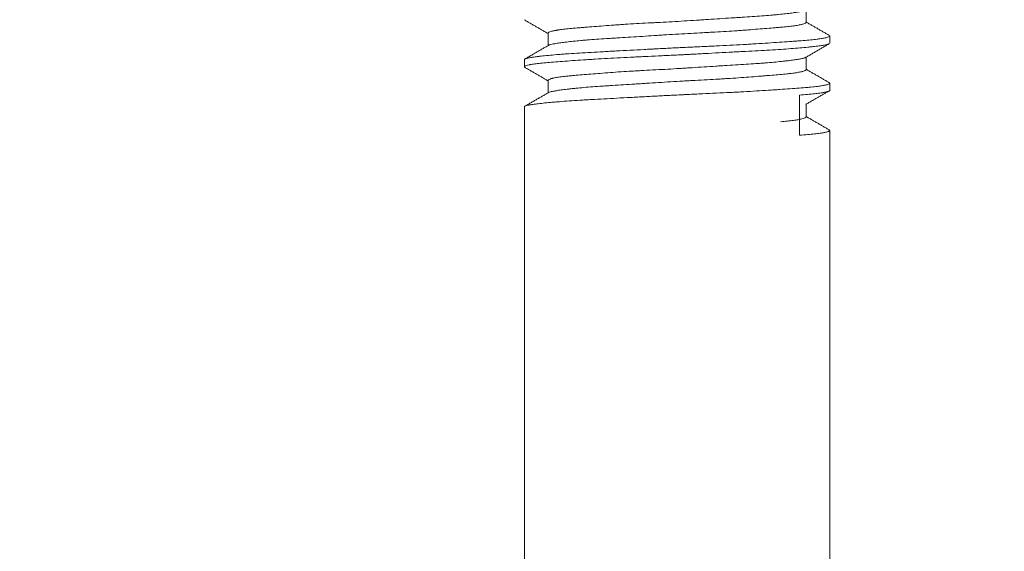
# Model space of a CAD drawing. Units: millimetres. Extents: x 10 to 830, y 10 to 585.
# Drawn here: x 380 to 384, y 154 to 156 of the extents above; entities that cross this region are included whole.
import ezdxf

# ---------------------------------------------------------------- set-up
doc = ezdxf.new("R2010")
doc.units = ezdxf.units.MM
doc.layers.add('1', color=7, linetype='Continuous', true_color=0xffffff)
doc.styles.add('Calibri', font='calibri.ttf')
doc.dimstyles.get("Standard").update_dxf_attribs({"dimtxt": 0.18, "dimasz": 0.18, "dimexe": 0.18, "dimexo": 0.0625, "dimgap": 0.09, "dimtad": 0, "dimtih": 1, "dimtoh": 1, "dimdec": 4, "dimzin": 0, "dimdsep": 46, "dimtxsty": 'Standard', "dimcen": 0.09, "dimadec": 0, "dimazin": 0, "dimtfac": 1, "dimtdec": 4, "dimtofl": 0, "dimtmove": 0, "dimatfit": 3, "dimfxl": 1, "dimtolj": 1, "dimtzin": 0, "dimarcsym": 0})

# ---------------------------------------------------------------- blocks, each defined once
blk = doc.blocks.new('_U6')
at = {"layer": '1', "color": 18, "lineweight": 13, "transparency": 16777216}
for p, q in [((120.9057, 219.8283), (105.515, 219.8283)), ((107.515, 219.8283), (107.515, 149.114)), ((406.5632, 149.114), (105.515, 149.114))]:
    blk.add_line(p, q, dxfattribs=at)
at = {"layer": '1', "color": 18, "lineweight": 70, "transparency": 16777216}
for points in [[(107.515, 219.8283), (110.1945, 209.8283), (104.8355, 209.8282)], [(107.515, 149.114), (104.8355, 159.114), (110.1945, 159.114)]]:
    blk.add_solid(points, dxfattribs=at)
at = {"layer": '1', "color": 18, "linetype": 'Continuous', "lineweight": 13, "transparency": 16777216, "insert": (107.0983, 174.423), "char_height": 8, "attachment_point": 7, "rotation": 90, "line_spacing_factor": 1.399613, "style": 'Calibri'}
blk.add_mtext('\\fCalibri|b0|i0;\\W1.0000;540', dxfattribs=at)

msp = doc.modelspace()

# ---------------------------------------------------------------- linework, layer by layer
at = {"layer": '1', "color": 18, "linetype": 'Continuous', "lineweight": 18}
for p, q in [((383.2773, 156.335), (383.2773, 156.3913)), ((382.1059, 156.2859), (382.1059, 156.2294)), ((383.3845, 156.2407), (383.3845, 156.2731)), ((381.9988, 156.166), (381.9988, 156.1334)), ((383.2773, 156.1204), (383.2773, 156.177)), ((382.1059, 156.0717), (382.1059, 156.0152)), ((383.3845, 156.0263), (383.3845, 156.0587)), ((383.2474, 155.8226), (383.2474, 156.0046)), ((381.9988, 155.9517), (381.9988, 151.5425)), ((383.2773, 155.9064), (383.2773, 155.9636)), ((383.3845, 151.5425), (383.3845, 155.8446))]:
    msp.add_line(p, q, dxfattribs=at)
for points, knots in [([(383.2757, 156.3904), (383.2753, 156.3901), (383.2749, 156.3898), (383.2725, 156.3886), (383.2671, 156.3867), (383.2584, 156.3847), (383.2479, 156.3828), (383.2418, 156.3818), (383.2279, 156.3796), (383.2202, 156.3785), (383.2033, 156.3763), (383.185, 156.374), (383.1637, 156.3717), (383.1466, 156.37), (383.1407, 156.3694), (383.1316, 156.3685), (383.1286, 156.3682), (383.1223, 156.3677), (383.1192, 156.3674), (383.1033, 156.366), (383.09, 156.365), (383.0623, 156.3629), (383.0336, 156.361), (383.0026, 156.359), (382.9826, 156.3578), (382.9786, 156.3575), (382.9704, 156.357), (382.9582, 156.3563), (382.9458, 156.3555), (382.9207, 156.3539), (382.9037, 156.3528), (382.8692, 156.3506), (382.8516, 156.3495), (382.8248, 156.3477), (382.8158, 156.3471), (382.7977, 156.3459), (382.7885, 156.3453), (382.7611, 156.3436), (382.7428, 156.3424), (382.7061, 156.3401), (382.6878, 156.3391), (382.6512, 156.337), (382.6283, 156.3357), (382.6053, 156.3345), (382.5962, 156.334), (382.5916, 156.3338), (382.5779, 156.3331), (382.5688, 156.3326), (382.5419, 156.3311), (382.5242, 156.3302), (382.4895, 156.3282), (382.4723, 156.3271), (382.4471, 156.3255), (382.4346, 156.3247), (382.4223, 156.3239), (382.4141, 156.3233), (382.41, 156.323), (382.3897, 156.3216), (382.3584, 156.3192), (382.3293, 156.3169), (382.3012, 156.3146), (382.2877, 156.3135), (382.2683, 156.3119), (382.2619, 156.3114), (382.2495, 156.3104), (382.2435, 156.3099), (382.226, 156.3084), (382.2041, 156.3064), (382.1852, 156.3045), (382.1677, 156.3024), (382.1597, 156.3014), (382.1506, 156.3001), (382.1489, 156.2998), (382.1455, 156.2992), (382.1405, 156.2984), (382.136, 156.2976), (382.1277, 156.2959), (382.1183, 156.2935), (382.1122, 156.2912), (382.1089, 156.2894), (382.1081, 156.2888), (382.1071, 156.288), (382.1068, 156.2877), (382.1064, 156.2871), (382.1062, 156.2868), (382.106, 156.2863), (382.1059, 156.2861), (382.1059, 156.2859)], [0, 0, 0, 0, 0.008136, 0.008136, 0.038955, 0.069773, 0.069773, 0.100592, 0.100592, 0.13141, 0.13141, 0.162229, 0.193047, 0.193047, 0.208457, 0.208457, 0.216161, 0.216161, 0.223866, 0.223866, 0.254684, 0.254684, 0.285503, 0.316321, 0.316321, 0.324026, 0.324026, 0.331731, 0.34714, 0.34714, 0.377959, 0.377959, 0.408777, 0.408777, 0.424186, 0.424186, 0.439596, 0.439596, 0.470414, 0.470414, 0.501233, 0.501233, 0.532051, 0.539756, 0.539756, 0.547461, 0.547461, 0.56287, 0.56287, 0.593688, 0.593688, 0.624507, 0.624507, 0.639916, 0.647621, 0.647621, 0.655325, 0.655325, 0.686144, 0.716963, 0.716963, 0.747781, 0.747781, 0.76319, 0.76319, 0.7786, 0.7786, 0.809418, 0.840237, 0.840237, 0.871055, 0.871055, 0.87876, 0.87876, 0.886464, 0.901874, 0.901874, 0.932692, 0.963511, 0.963511, 0.97892, 0.97892, 0.986625, 0.986625, 0.994329, 0.994329, 1, 1, 1, 1]), ([(382.11, 156.2318), (382.111, 156.2322), (382.1122, 156.2327), (382.1167, 156.2341), (382.1244, 156.2361), (382.1354, 156.238), (382.145, 156.2396), (382.1484, 156.2401), (382.1556, 156.2412), (382.1595, 156.2417), (382.1715, 156.2434), (382.1891, 156.2457), (382.2198, 156.2492), (382.246, 156.2518), (382.2617, 156.2532), (382.2681, 156.2538), (382.2714, 156.254), (382.2812, 156.2549), (382.2878, 156.2554), (382.3083, 156.257), (382.3365, 156.2589), (382.3669, 156.2609), (382.3904, 156.2624), (382.4024, 156.2631), (382.4146, 156.2639), (382.4229, 156.2644), (382.427, 156.2647), (382.4479, 156.266), (382.4649, 156.267), (382.4993, 156.2692), (382.5342, 156.2715), (382.5747, 156.2742), (382.5976, 156.2756), (382.6068, 156.2762), (382.6114, 156.2765), (382.6253, 156.2774), (382.6345, 156.278), (382.6622, 156.2798), (382.6807, 156.2809), (382.7175, 156.283), (382.7358, 156.284), (382.7725, 156.286), (382.7909, 156.287), (382.8183, 156.2884), (382.8274, 156.2889), (382.8453, 156.2899), (382.8542, 156.2904), (382.8807, 156.2919), (382.898, 156.2929), (382.9321, 156.295), (382.9488, 156.2961), (382.9733, 156.2978), (382.9814, 156.2984), (382.9935, 156.2992), (382.9975, 156.2995), (383.0054, 156.3001), (383.0093, 156.3004), (383.0287, 156.3019), (383.0585, 156.3042), (383.0861, 156.3065), (383.1126, 156.3087), (383.1253, 156.3097), (383.1404, 156.311), (383.1434, 156.3112), (383.1492, 156.3118), (383.1579, 156.3125), (383.1661, 156.3132), (383.182, 156.3147), (383.2017, 156.3167), (383.2184, 156.3187), (383.2297, 156.3203), (383.2333, 156.3208), (383.2401, 156.3219), (383.2434, 156.3225), (383.2523, 156.3242), (383.2625, 156.3265), (383.2726, 156.3301), (383.276, 156.3324), (383.277, 156.3338), (383.2771, 156.3341), (383.2773, 156.3346), (383.2773, 156.3349), (383.2773, 156.3351)], [0, 0, 0, 0, 0.01503, 0.01503, 0.046343, 0.077655, 0.077655, 0.093312, 0.093312, 0.108968, 0.108968, 0.140281, 0.171593, 0.202906, 0.210734, 0.210734, 0.218562, 0.218562, 0.234218, 0.234218, 0.265531, 0.296844, 0.296844, 0.3125, 0.320328, 0.320328, 0.328156, 0.328156, 0.359469, 0.359469, 0.390782, 0.422094, 0.429922, 0.429922, 0.437751, 0.437751, 0.453407, 0.453407, 0.484719, 0.484719, 0.516032, 0.516032, 0.547345, 0.547345, 0.563001, 0.563001, 0.578657, 0.578657, 0.60997, 0.60997, 0.641283, 0.641283, 0.656939, 0.656939, 0.664767, 0.664767, 0.672595, 0.672595, 0.703908, 0.73522, 0.73522, 0.766533, 0.766533, 0.774361, 0.774361, 0.782189, 0.797846, 0.797846, 0.829158, 0.860471, 0.860471, 0.876127, 0.876127, 0.891784, 0.891784, 0.923096, 0.954409, 0.985721, 0.985721, 0.99355, 0.99355, 1, 1, 1, 1]), ([(381.9988, 156.1661), (381.9988, 156.1663), (381.9988, 156.1666), (381.9991, 156.1673), (381.9996, 156.1678), (382.0012, 156.1689), (382.0022, 156.1694), (382.006, 156.171), (382.0132, 156.173), (382.0244, 156.175), (382.0376, 156.1771), (382.0452, 156.1781), (382.0561, 156.1795), (382.0583, 156.1798), (382.0629, 156.1803), (382.0699, 156.1811), (382.0774, 156.182), (382.0931, 156.1836), (382.1158, 156.1859), (382.1419, 156.1882), (382.1628, 156.1899), (382.17, 156.1904), (382.1812, 156.1913), (382.1849, 156.1916), (382.1926, 156.1921), (382.2118, 156.1935), (382.2482, 156.1958), (382.2832, 156.1979), (382.3194, 156.1999), (382.3381, 156.2009), (382.3624, 156.2022), (382.3673, 156.2025), (382.3771, 156.203), (382.3919, 156.2038), (382.4069, 156.2046), (382.4371, 156.2063), (382.4781, 156.2084), (382.5204, 156.2107), (382.5525, 156.2124), (382.5634, 156.213), (382.5797, 156.2139), (382.5852, 156.2142), (382.5962, 156.2147), (382.6016, 156.215), (382.629, 156.2165), (382.6509, 156.2176), (382.6947, 156.2198), (382.7166, 156.2209), (382.7603, 156.2229), (382.7821, 156.224), (382.8148, 156.2255), (382.8257, 156.226), (382.8474, 156.227), (382.8581, 156.2275), (382.8899, 156.2291), (382.9108, 156.2301), (382.9519, 156.2322), (382.972, 156.2333), (383.0017, 156.2349), (383.0164, 156.2358), (383.0309, 156.2366), (383.0405, 156.2372), (383.0453, 156.2374), (383.069, 156.2389), (383.1055, 156.2412), (383.1393, 156.2434), (383.1718, 156.2456), (383.1874, 156.2467), (383.2061, 156.2481), (383.2097, 156.2483), (383.217, 156.2488), (383.2206, 156.2491), (383.2313, 156.2499), (383.2381, 156.2504), (383.258, 156.2519), (383.2827, 156.254), (383.3038, 156.256), (383.3183, 156.2576), (383.3253, 156.2584), (383.3317, 156.2592), (383.3358, 156.2598), (383.3378, 156.2601), (383.3476, 156.2615), (383.3544, 156.2626), (383.3659, 156.2648), (383.3754, 156.2671), (383.3808, 156.2694), (383.3829, 156.2708), (383.3833, 156.2711), (383.3838, 156.2717), (383.3841, 156.272), (383.3844, 156.2726), (383.3845, 156.2729), (383.3845, 156.2733)], [0, 0, 0, 0, 0.006298, 0.006298, 0.021439, 0.021439, 0.036579, 0.036579, 0.06686, 0.097141, 0.097141, 0.127422, 0.127422, 0.134993, 0.134993, 0.142563, 0.157703, 0.157703, 0.187984, 0.218266, 0.218266, 0.233406, 0.233406, 0.240976, 0.240976, 0.248547, 0.278828, 0.309109, 0.309109, 0.33939, 0.33939, 0.34696, 0.34696, 0.35453, 0.369671, 0.369671, 0.399952, 0.430233, 0.430233, 0.445373, 0.445373, 0.452943, 0.452943, 0.460514, 0.460514, 0.490795, 0.490795, 0.521076, 0.521076, 0.551357, 0.551357, 0.566497, 0.566497, 0.581638, 0.581638, 0.611919, 0.611919, 0.6422, 0.6422, 0.65734, 0.66491, 0.66491, 0.672481, 0.672481, 0.702762, 0.733043, 0.733043, 0.763324, 0.763324, 0.770894, 0.770894, 0.778464, 0.778464, 0.793605, 0.793605, 0.823886, 0.854167, 0.854167, 0.869307, 0.876877, 0.876877, 0.884448, 0.884448, 0.914729, 0.914729, 0.94501, 0.975291, 0.975291, 0.982861, 0.982861, 0.990431, 0.990431, 1, 1, 1, 1]), ([(383.3825, 156.2379), (383.3817, 156.2374), (383.3802, 156.2367), (383.3782, 156.236), (383.3766, 156.2355), (383.3758, 156.2352), (383.3712, 156.234), (383.3666, 156.233), (383.3555, 156.2309), (383.3489, 156.2299), (383.3339, 156.2278), (383.3255, 156.2268), (383.3137, 156.2254), (383.3113, 156.2252), (383.3063, 156.2246), (383.3038, 156.2243), (383.296, 156.2235), (383.2906, 156.2229), (383.2738, 156.2213), (383.2497, 156.219), (383.2225, 156.2168), (383.1937, 156.2146), (383.1785, 156.2135), (383.1464, 156.2114), (383.1297, 156.2104), (383.0954, 156.2084), (383.0599, 156.2064), (383.0222, 156.2043), (382.9931, 156.2028), (382.9833, 156.2022), (382.9683, 156.2014), (382.9633, 156.2012), (382.9532, 156.2006), (382.9482, 156.2004), (382.9228, 156.199), (382.8818, 156.1968), (382.8398, 156.1946), (382.7973, 156.1923), (382.7758, 156.1912), (382.7487, 156.1898), (382.7432, 156.1895), (382.7323, 156.1889), (382.716, 156.1881), (382.6997, 156.1873), (382.6672, 156.1857), (382.6241, 156.1836), (382.5813, 156.1816), (382.5494, 156.1801), (382.5335, 156.1794), (382.5176, 156.1786), (382.5071, 156.1781), (382.5018, 156.1778), (382.4756, 156.1766), (382.4551, 156.1755), (382.415, 156.1734), (382.3757, 156.1713), (382.3381, 156.1691), (382.3152, 156.1677), (382.3106, 156.1674), (382.3016, 156.1668), (382.297, 156.1665), (382.2836, 156.1657), (382.2749, 156.1651), (382.2492, 156.1634), (382.2328, 156.1623), (382.2013, 156.1602), (382.1863, 156.1591), (382.1577, 156.1571), (382.1441, 156.156), (382.1184, 156.154), (382.1064, 156.153), (382.0844, 156.151), (382.0743, 156.1499), (382.0559, 156.1478), (382.0476, 156.1468), (382.0365, 156.1451), (382.033, 156.1446), (382.0282, 156.1438), (382.0266, 156.1435), (382.0236, 156.1429), (382.0222, 156.1426), (382.0154, 156.1412), (382.0065, 156.139), (382.0017, 156.1367), (381.9989, 156.1345), (381.9984, 156.1334), (381.9992, 156.1321), (381.9994, 156.1318), (382, 156.1313), (382.0005, 156.1309), (382.0012, 156.1305), (382.0015, 156.1303)], [0, 0, 0, 0, 0.01369, 0.021131, 0.021131, 0.028571, 0.028571, 0.058333, 0.058333, 0.088095, 0.088095, 0.117857, 0.117857, 0.125298, 0.125298, 0.132738, 0.132738, 0.147619, 0.147619, 0.177381, 0.207143, 0.207143, 0.236905, 0.236905, 0.266667, 0.266667, 0.296429, 0.32619, 0.32619, 0.341071, 0.341071, 0.348512, 0.348512, 0.355952, 0.355952, 0.385714, 0.415476, 0.415476, 0.445238, 0.445238, 0.452679, 0.452679, 0.460119, 0.475, 0.475, 0.504762, 0.534524, 0.534524, 0.549405, 0.556845, 0.556845, 0.564286, 0.564286, 0.594048, 0.594048, 0.62381, 0.653571, 0.653571, 0.661012, 0.661012, 0.668452, 0.668452, 0.683333, 0.683333, 0.713095, 0.713095, 0.742857, 0.742857, 0.772619, 0.772619, 0.802381, 0.802381, 0.832143, 0.832143, 0.861905, 0.861905, 0.876786, 0.876786, 0.884226, 0.884226, 0.891667, 0.891667, 0.921429, 0.95119, 0.95119, 0.980952, 0.980952, 0.988393, 0.988393, 0.995833, 1, 1, 1, 1]), ([(383.2749, 156.1756), (383.2741, 156.1751), (383.2732, 156.1747), (383.2709, 156.1738), (383.2694, 156.1733), (383.266, 156.1723), (383.2642, 156.1718), (383.2579, 156.1704), (383.2529, 156.1694), (383.2412, 156.1674), (383.2346, 156.1663), (383.2197, 156.1642), (383.2115, 156.1631), (383.2001, 156.1616), (383.1978, 156.1614), (383.1931, 156.1608), (383.1859, 156.1599), (383.1783, 156.159), (383.1626, 156.1573), (383.1514, 156.1561), (383.1278, 156.1539), (383.1154, 156.1527), (383.0956, 156.1511), (383.0889, 156.1506), (383.0785, 156.1498), (383.075, 156.1496), (383.068, 156.1491), (383.0644, 156.1488), (383.0465, 156.1476), (383.0168, 156.1456), (382.9697, 156.1427), (382.9365, 156.1406), (382.9109, 156.139), (382.9022, 156.1385), (382.8849, 156.1373), (382.8761, 156.1368), (382.8498, 156.1351), (382.8143, 156.1327), (382.7781, 156.1304), (382.7507, 156.1286), (382.737, 156.1278), (382.7231, 156.1269), (382.7138, 156.1263), (382.7092, 156.126), (382.686, 156.1247), (382.6676, 156.1236), (382.631, 156.1216), (382.5946, 156.1197), (382.5542, 156.1175), (382.5319, 156.1163), (382.523, 156.1158), (382.5185, 156.1155), (382.5053, 156.1148), (382.4965, 156.1143), (382.4706, 156.1127), (382.4537, 156.1117), (382.4207, 156.1095), (382.4046, 156.1084), (382.3731, 156.1061), (382.3578, 156.1049), (382.3279, 156.1025), (382.3136, 156.1014), (382.2863, 156.0991), (382.2733, 156.0981), (382.2485, 156.096), (382.2367, 156.095), (382.2199, 156.0935), (382.2145, 156.093), (382.2066, 156.0923), (382.204, 156.092), (382.1989, 156.0915), (382.1964, 156.0913), (382.1842, 156.0901), (382.1753, 156.0891), (382.159, 156.087), (382.1516, 156.086), (382.1384, 156.0838), (382.1326, 156.0826), (382.1264, 156.0812), (382.1252, 156.0809), (382.1229, 156.0803), (382.1196, 156.0794), (382.1168, 156.0785), (382.1119, 156.0768), (382.1095, 156.0756), (382.1067, 156.0734), (382.106, 156.0725), (382.1059, 156.0715)], [0, 0, 0, 0, 0.013861, 0.013861, 0.029332, 0.029332, 0.044802, 0.044802, 0.075743, 0.075743, 0.106683, 0.106683, 0.137624, 0.137624, 0.145359, 0.145359, 0.153094, 0.168564, 0.168564, 0.199505, 0.199505, 0.230446, 0.230446, 0.245916, 0.245916, 0.253651, 0.253651, 0.261386, 0.261386, 0.292327, 0.323267, 0.354208, 0.354208, 0.369678, 0.369678, 0.385149, 0.385149, 0.416089, 0.44703, 0.44703, 0.4625, 0.470235, 0.470235, 0.47797, 0.47797, 0.508911, 0.508911, 0.539851, 0.570792, 0.578527, 0.578527, 0.586262, 0.586262, 0.601733, 0.601733, 0.632673, 0.632673, 0.663614, 0.663614, 0.694554, 0.694554, 0.725495, 0.725495, 0.756436, 0.756436, 0.787376, 0.787376, 0.802847, 0.802847, 0.810582, 0.810582, 0.818317, 0.818317, 0.849257, 0.849257, 0.880198, 0.880198, 0.911139, 0.911139, 0.918874, 0.918874, 0.926609, 0.942079, 0.942079, 0.97302, 0.97302, 1, 1, 1, 1]), ([(382.109, 156.017), (382.1109, 156.018), (382.1135, 156.0189), (382.1188, 156.0204), (382.1208, 156.0208), (382.1253, 156.0218), (382.1278, 156.0223), (382.1358, 156.0238), (382.1419, 156.0248), (382.1558, 156.0269), (382.1712, 156.0291), (382.1898, 156.0314), (382.2048, 156.0332), (382.2101, 156.0338), (382.2182, 156.0346), (382.221, 156.0349), (382.2266, 156.0355), (382.2294, 156.0358), (382.2438, 156.0373), (382.2559, 156.0384), (382.2814, 156.0406), (382.2947, 156.0417), (382.3226, 156.0437), (382.3372, 156.0447), (382.3562, 156.0459), (382.36, 156.0462), (382.3678, 156.0467), (382.3794, 156.0474), (382.3913, 156.0481), (382.4153, 156.0496), (382.4317, 156.0507), (382.4652, 156.0528), (382.4823, 156.0538), (382.5085, 156.0555), (382.5173, 156.0561), (382.5307, 156.057), (382.5352, 156.0573), (382.5442, 156.0579), (382.5487, 156.0582), (382.5713, 156.0596), (382.6075, 156.062), (382.6442, 156.0643), (382.681, 156.0666), (382.6995, 156.0677), (382.7273, 156.0693), (382.7367, 156.0698), (382.7552, 156.0708), (382.7644, 156.0713), (382.7919, 156.0727), (382.8281, 156.0746), (382.8635, 156.0766), (382.8897, 156.0781), (382.9027, 156.0789), (382.9157, 156.0797), (382.9243, 156.0802), (382.9285, 156.0805), (382.9497, 156.0819), (382.9827, 156.0841), (383.0293, 156.0876), (383.0621, 156.0902), (383.0795, 156.0917), (383.0865, 156.0922), (383.0899, 156.0925), (383.1001, 156.0934), (383.1067, 156.0939), (383.126, 156.0955), (383.1503, 156.0975), (383.1719, 156.0995), (383.187, 156.1009), (383.1943, 156.1017), (383.2013, 156.1024), (383.2058, 156.1029), (383.208, 156.1032), (383.2188, 156.1045), (383.2267, 156.1055), (383.2406, 156.1077), (383.253, 156.1099), (383.262, 156.1123), (383.2675, 156.1141), (383.2691, 156.1147), (383.272, 156.1159), (383.2732, 156.1165), (383.2761, 156.1182), (383.2771, 156.1194), (383.2773, 156.1206), (383.2773, 156.1208), (383.2773, 156.1209)], [0, 0, 0, 0, 0.030378, 0.030378, 0.045941, 0.045941, 0.061504, 0.061504, 0.092629, 0.092629, 0.123755, 0.15488, 0.15488, 0.170443, 0.170443, 0.178225, 0.178225, 0.186006, 0.186006, 0.217131, 0.217131, 0.248257, 0.248257, 0.279382, 0.279382, 0.287164, 0.287164, 0.294945, 0.310508, 0.310508, 0.341633, 0.341633, 0.372759, 0.372759, 0.388322, 0.388322, 0.396103, 0.396103, 0.403884, 0.403884, 0.43501, 0.466135, 0.466135, 0.497261, 0.497261, 0.512824, 0.512824, 0.528386, 0.528386, 0.559512, 0.590637, 0.590637, 0.6062, 0.613982, 0.613982, 0.621763, 0.621763, 0.652888, 0.684014, 0.715139, 0.722921, 0.722921, 0.730702, 0.730702, 0.746265, 0.746265, 0.77739, 0.808516, 0.808516, 0.824079, 0.83186, 0.83186, 0.839641, 0.839641, 0.870767, 0.870767, 0.901892, 0.933018, 0.933018, 0.948581, 0.948581, 0.964143, 0.964143, 0.995269, 0.995269, 1, 1, 1, 1]), ([(381.9988, 155.9518), (381.9988, 155.9521), (381.9988, 155.9524), (381.9995, 155.9537), (382.0027, 155.9557), (382.01, 155.9578), (382.017, 155.9593), (382.0196, 155.9598), (382.0239, 155.9606), (382.0254, 155.9608), (382.0285, 155.9614), (382.0301, 155.9616), (382.0386, 155.9629), (382.0463, 155.964), (382.0635, 155.9661), (382.0731, 155.9672), (382.0941, 155.9694), (382.1055, 155.9706), (382.121, 155.972), (382.1242, 155.9723), (382.1306, 155.9729), (382.1404, 155.9737), (382.1506, 155.9746), (382.1716, 155.9763), (382.2011, 155.9785), (382.2335, 155.9806), (382.2589, 155.9821), (382.2676, 155.9827), (382.2808, 155.9834), (382.2853, 155.9837), (382.2944, 155.9842), (382.2989, 155.9845), (382.3218, 155.9858), (382.3593, 155.9878), (382.3986, 155.9899), (382.4389, 155.9921), (382.4595, 155.9932), (382.4911, 155.9949), (382.5017, 155.9954), (382.5231, 155.9966), (382.5338, 155.9971), (382.566, 155.9989), (382.6092, 156.0012), (382.6528, 156.0034), (382.6858, 156.0051), (382.6968, 156.0056), (382.7133, 156.0064), (382.7189, 156.0067), (382.7299, 156.0072), (382.7355, 156.0075), (382.7631, 156.0088), (382.7849, 156.0098), (382.8281, 156.0118), (382.8708, 156.0138), (382.9127, 156.0159), (382.9385, 156.0172), (382.9437, 156.0175), (382.954, 156.018), (382.9591, 156.0183), (382.9744, 156.0191), (382.9844, 156.0197), (383.0141, 156.0213), (383.0525, 156.0236), (383.0888, 156.0258), (383.1152, 156.0275), (383.1281, 156.0284), (383.1408, 156.0292), (383.1492, 156.0298), (383.1533, 156.0301), (383.1738, 156.0315), (383.1894, 156.0326), (383.2189, 156.0347), (383.2467, 156.0367), (383.2714, 156.0388), (383.2858, 156.0401), (383.2886, 156.0403), (383.2941, 156.0408), (383.2968, 156.0411), (383.3048, 156.0419), (383.3099, 156.0424), (383.3243, 156.044), (383.333, 156.0451), (383.3483, 156.0473), (383.355, 156.0484), (383.3664, 156.0507), (383.3711, 156.0518), (383.3785, 156.0541), (383.3811, 156.0553), (383.3843, 156.0575), (383.3848, 156.0586), (383.3839, 156.0606), (383.3827, 156.0615), (383.3807, 156.0624)], [0, 0, 0, 0, 0.007505, 0.007505, 0.03682, 0.066135, 0.066135, 0.080793, 0.080793, 0.088121, 0.088121, 0.09545, 0.09545, 0.124765, 0.124765, 0.154081, 0.154081, 0.183396, 0.183396, 0.190725, 0.190725, 0.198053, 0.212711, 0.212711, 0.242026, 0.271341, 0.271341, 0.285999, 0.285999, 0.293328, 0.293328, 0.300657, 0.300657, 0.329972, 0.359287, 0.359287, 0.388602, 0.388602, 0.40326, 0.40326, 0.417917, 0.417917, 0.447233, 0.476548, 0.476548, 0.491205, 0.491205, 0.498534, 0.498534, 0.505863, 0.505863, 0.535178, 0.535178, 0.564493, 0.593809, 0.593809, 0.601137, 0.601137, 0.608466, 0.608466, 0.623124, 0.623124, 0.652439, 0.681754, 0.681754, 0.696412, 0.703741, 0.703741, 0.711069, 0.711069, 0.740385, 0.740385, 0.7697, 0.799015, 0.799015, 0.806344, 0.806344, 0.813673, 0.813673, 0.82833, 0.82833, 0.857645, 0.857645, 0.886961, 0.886961, 0.916276, 0.916276, 0.945591, 0.945591, 0.974906, 0.974906, 1, 1, 1, 1]), ([(383.3845, 156.0262), (383.3845, 156.0253), (383.3838, 156.0244), (383.3807, 156.0225), (383.3781, 156.0216), (383.3707, 156.0196), (383.366, 156.0186), (383.3589, 156.0173), (383.3574, 156.017), (383.3543, 156.0165), (383.3495, 156.0157), (383.3441, 156.015), (383.3327, 156.0134), (383.3242, 156.0123), (383.3053, 156.0102), (383.295, 156.0091), (383.2726, 156.0069), (383.2605, 156.0057), (383.2474, 156.0046)], [0, 0, 0, 0, 0.123832, 0.123832, 0.26986, 0.26986, 0.415888, 0.415888, 0.452395, 0.452395, 0.488902, 0.561916, 0.561916, 0.707944, 0.707944, 0.853972, 0.853972, 1, 1, 1, 1]), ([(383.1614, 155.8843), (383.1725, 155.8852), (383.1829, 155.8862), (383.202, 155.8882), (383.2108, 155.8892), (383.2268, 155.8913), (383.234, 155.8923), (383.2437, 155.894), (383.2468, 155.8946), (383.2524, 155.8957), (383.255, 155.8963), (383.2622, 155.8981), (383.2701, 155.9004), (383.2745, 155.9028), (383.2769, 155.9048), (383.2774, 155.9057), (383.2773, 155.9066)], [0, 0, 0, 0, 0.147406, 0.147406, 0.294811, 0.294811, 0.442217, 0.442217, 0.51592, 0.51592, 0.589623, 0.589623, 0.737028, 0.884434, 0.884434, 1, 1, 1, 1]), ([(383.2474, 155.8226), (383.2606, 155.8236), (383.2729, 155.8246), (383.2957, 155.8267), (383.3061, 155.8277), (383.3251, 155.8298), (383.3337, 155.8309), (383.3452, 155.8325), (383.3488, 155.8331), (383.3538, 155.834), (383.3554, 155.8342), (383.3585, 155.8348), (383.36, 155.8351), (383.367, 155.8365), (383.3762, 155.8388), (383.3813, 155.8411), (383.3843, 155.8433), (383.3848, 155.8445), (383.3841, 155.8458), (383.3839, 155.8461), (383.3833, 155.8466), (383.3827, 155.8471), (383.3817, 155.8476), (383.3812, 155.8479)], [0, 0, 0, 0, 0.129132, 0.129132, 0.258264, 0.258264, 0.387397, 0.387397, 0.451963, 0.451963, 0.484246, 0.484246, 0.516529, 0.516529, 0.645661, 0.774793, 0.774793, 0.903926, 0.903926, 0.936209, 0.936209, 0.968492, 1, 1, 1, 1])]:
    msp.add_open_spline(points, degree=3, knots=knots, dxfattribs=at)
for points in [[(381.9987, 156.3463), (382.0523, 156.3152), (382.1059, 156.2842)], [(383.3832, 156.2753), (383.3303, 156.306), (383.2773, 156.3366)], [(382.1117, 156.2327), (382.0561, 156.2006), (382.0006, 156.1684)], [(383.2734, 156.1747), (383.3287, 156.2068), (383.3841, 156.2388)], [(382, 156.1312), (382.053, 156.1006), (382.1059, 156.0699)], [(383.3829, 156.0612), (383.3301, 156.0917), (383.2773, 156.1223)], [(382.1105, 156.0179), (382.0551, 155.9858), (381.9997, 155.9537)], [(383.276, 155.9628), (383.3312, 155.9948), (383.3864, 156.0268)], [(383.3833, 155.8467), (383.3303, 155.8774), (383.2773, 155.9081)]]:
    msp.add_open_spline(points, degree=2, dxfattribs=at)

# ---------------------------------------------------------------- dimensions: what is measured, and where the dimension line sits
at = {"layer": '1', "color": 18, "linetype": 'Continuous', "lineweight": 13}
dim = msp.add_linear_dim(base=(107.515, 149.114), p1=(389.4776, 219.8283), p2=(406.5632, 149.114), angle=90, text='\\fCalibri|b0|i0;\\C18;540', dimstyle='Standard', override={"dimtxt": 8, "dimasz": 10, "dimexe": 2, "dimexo": 0, "dimgap": 4, "dimtad": 1, "dimtih": 0, "dimtoh": 0, "dimdec": 1, "dimlfac": 1, "dimdsep": 44, "dimlunit": 2, "dimpost": '', "dimtxsty": 'Calibri', "dimsah": 1, "dimse1": 0, "dimse2": 0, "dimsd1": 0, "dimsd2": 0, "dimclrd": 18, "dimclre": 18, "dimclrt": 18, "dimtol": 0, "dimtm": -0.1, "dimtfac": 0.4375, "dimtdec": 2, "dimtofl": 1, "dimtmove": 0, "dimlwd": 13, "dimlwe": 13}, dxfattribs=at)
dim.commit()
dim.dimension.update_dxf_attribs({"geometry": '_U6', "text_midpoint": (107.515, 184.4711), "dimtype": 160})

doc.saveas('drawing.dxf')
